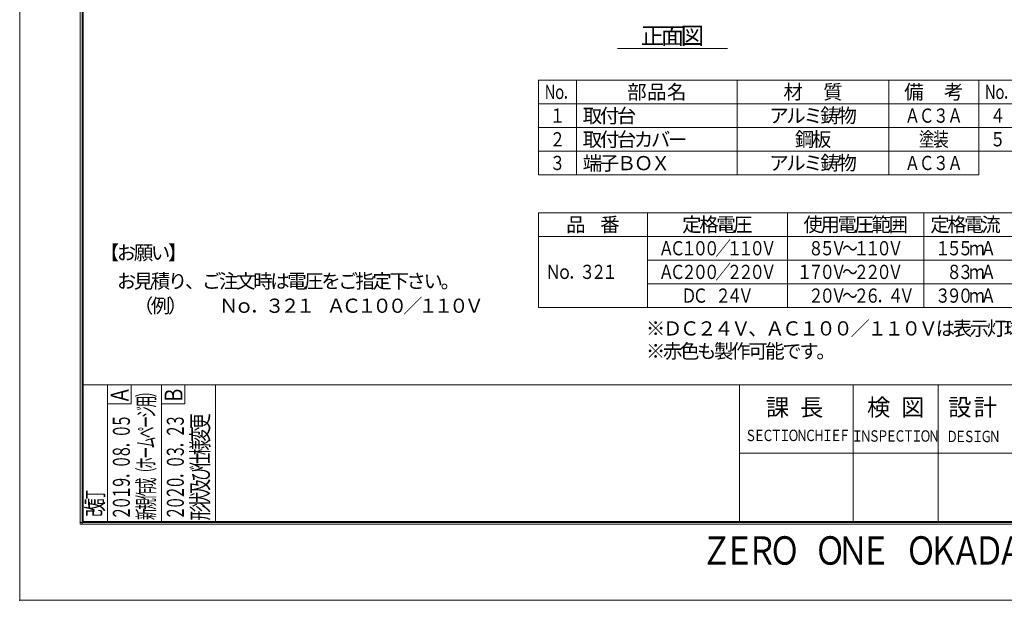
# Model space of a CAD drawing. Extents: x -185 to 1003, y -131 to 709.
# Drawn here: x -185 to 508, y -131 to 278 of the extents above; entities that cross this region are included whole.
import ezdxf
from ezdxf.enums import TextEntityAlignment as Align

# ---------------------------------------------------------------- set-up
doc = ezdxf.new("R2010")
doc.units = 0
doc.linetypes.add('HIDDEN', pattern=[9.525, 6.35, -3.175])
doc.layers.get('0').update_dxf_attribs({"linetype": 'CONTINUOUS'})
doc.layers.add('01', color=7, linetype='CONTINUOUS')
doc.layers.add('KCAD_ZUWAKU', color=1, linetype='CONTINUOUS', plot=False)
doc.styles.add('KCADTEXTSTANDARD', font='txt.shx', dxfattribs={"bigfont": 'bigfont.shx'})

# ---------------------------------------------------------------- blocks, each defined once
blk = doc.blocks.new('*U253')
at = {"color": 0, "linetype": 'Continuous', "lineweight": -2, "style": 'KCADTEXTSTANDARD', "width": 0.75}
for s, p in [('Ｓ', (3, 0)), ('Ｅ', (9, 0)), ('Ｃ', (15, 0)), ('Ｔ', (21, 0)), ('Ｉ', (27, 0)), ('Ｏ', (33, 0)), ('Ｎ', (39, 0)), ('Ｃ', (45, 0)), ('Ｈ', (51, 0)), ('Ｉ', (57, 0)), ('Ｅ', (63, 0)), ('Ｆ', (69, 0))]:
    blk.add_text(s, height=8, dxfattribs=at).set_placement(p, align=Align.CENTER)
blk = doc.blocks.new('*U254')
at = {"color": 0, "linetype": 'Continuous', "lineweight": -2, "style": 'KCADTEXTSTANDARD', "width": 0.75}
for s, p in [('Ｄ', (3, 0)), ('Ｅ', (9, 0)), ('Ｓ', (15, 0)), ('Ｉ', (21, 0)), ('Ｇ', (27, 0)), ('Ｎ', (33, 0))]:
    blk.add_text(s, height=8, dxfattribs=at).set_placement(p, align=Align.CENTER)
blk = doc.blocks.new('*U260')
at = {"color": 0, "linetype": 'Continuous', "lineweight": -2, "style": 'KCADTEXTSTANDARD', "width": 0.75}
for s, p in [('Ｉ', (3, 0)), ('Ｎ', (9, 0)), ('Ｓ', (15, 0)), ('Ｐ', (21, 0)), ('Ｅ', (27, 0)), ('Ｃ', (33, 0)), ('Ｔ', (39, 0)), ('Ｉ', (45, 0)), ('Ｏ', (51, 0)), ('Ｎ', (57, 0))]:
    blk.add_text(s, height=8, dxfattribs=at).set_placement(p, align=Align.CENTER)
blk = doc.blocks.new('*U261')
at = {"color": 0, "linetype": 'Continuous', "lineweight": -2, "style": 'KCADTEXTSTANDARD'}
for s, p in [('課', (-12, -6)), ('長', (12, -6))]:
    blk.add_text(s, height=12, dxfattribs=at).set_placement(p, align=Align.CENTER)
blk = doc.blocks.new('*U262')
at = {"color": 0, "linetype": 'Continuous', "lineweight": -2, "style": 'KCADTEXTSTANDARD'}
for s, p in [('検', (-12, -6)), ('図', (12, -6))]:
    blk.add_text(s, height=12, dxfattribs=at).set_placement(p, align=Align.CENTER)
blk = doc.blocks.new('*U263')
at = {"color": 0, "linetype": 'Continuous', "lineweight": -2, "style": 'KCADTEXTSTANDARD'}
for s, p in [('設', (-9, -6)), ('計', (9, -6))]:
    blk.add_text(s, height=12, dxfattribs=at).set_placement(p, align=Align.CENTER)
blk = doc.blocks.new('*U269')
at = {"color": 0, "linetype": 'Continuous', "lineweight": -2, "style": 'KCADTEXTSTANDARD', "width": 0.8}
for s, p in [('Ｚ', (-104, -10)), ('Ｅ', (-88, -10)), ('Ｒ', (-72, -10)), ('Ｏ', (-56, -10)), ('Ｏ', (-24, -10)), ('Ｎ', (-8, -10)), ('Ｅ', (8, -10)), ('Ｏ', (40, -10)), ('Ｋ', (56, -10)), ('Ａ', (72, -10)), ('Ｄ', (88, -10)), ('Ａ', (104, -10))]:
    blk.add_text(s, height=20, dxfattribs=at).set_placement(p, align=Align.CENTER)
blk = doc.blocks.new('*U275')
at = {"color": 0, "linetype": 'Continuous', "lineweight": -2, "style": 'KCADTEXTSTANDARD', "width": 0.6}
for s, p in [('２', (3.6, 0)), ('０', (10.8, 0)), ('１', (18, 0)), ('９', (25.2, 0)), ('０', (39.6, 0)), ('８', (46.8, 0)), ('０', (61.2, 0)), ('５', (68.4, 0)), ('．', (32.4, 0)), ('．', (54, 0))]:
    blk.add_text(s, height=12, dxfattribs=at).set_placement(p, align=Align.CENTER)
blk = doc.blocks.new('*U276')
at = {"color": 0, "linetype": 'Continuous', "lineweight": -2, "style": 'KCADTEXTSTANDARD', "width": 0.666667}
for s, p in [('改', (4, 0)), ('訂', (12, 0))]:
    blk.add_text(s, height=12, dxfattribs=at).set_placement(p, align=Align.CENTER)
blk = doc.blocks.new('*U277')
at = {"color": 0, "linetype": 'Continuous', "lineweight": -2, "style": 'KCADTEXTSTANDARD', "width": 0.719246}
blk.add_text('Ａ', height=12.54, dxfattribs=at).set_placement((4.51, 0), align=Align.CENTER)
blk = doc.blocks.new('*U278')
at = {"color": 0, "linetype": 'Continuous', "lineweight": -2, "style": 'KCADTEXTSTANDARD', "width": 0.5}
for s, p in [('（', (31.8, 0)), ('）', (89.4, 0)), ('新', (3, 0)), ('規', (10.2, 0)), ('作', (17.4, 0)), ('成', (24.6, 0)), ('ホ', (39, 0)), ('ー', (46.2, 0)), ('ム', (53.4, 0)), ('ペ', (60.6, 0)), ('ー', (67.8, 0)), ('ジ', (75, 0)), ('用', (82.2, 0))]:
    blk.add_text(s, height=12, dxfattribs=at).set_placement(p, align=Align.CENTER)
blk = doc.blocks.new('*U279')
at = {"color": 0, "linetype": 'Continuous', "lineweight": -2, "style": 'KCADTEXTSTANDARD', "width": 0.8}
blk.add_text('３', height=10, dxfattribs=at).set_placement((0, -5), align=Align.CENTER)
blk = doc.blocks.new('*U280')
at = {"color": 0, "linetype": 'Continuous', "lineweight": -2, "style": 'KCADTEXTSTANDARD'}
for s, p in [('端', (5, -5)), ('子', (17, -5)), ('Ｂ', (29, -5)), ('Ｏ', (41, -5)), ('Ｘ', (53, -5))]:
    blk.add_text(s, height=10, dxfattribs=at).set_placement(p, align=Align.CENTER)
blk = doc.blocks.new('*U281')
at = {"color": 0, "linetype": 'Continuous', "lineweight": -2, "style": 'KCADTEXTSTANDARD'}
for s, p in [('鋼', (-6, -5)), ('板', (6, -5))]:
    blk.add_text(s, height=10, dxfattribs=at).set_placement(p, align=Align.CENTER)
blk = doc.blocks.new('*U282')
at = {"color": 0, "linetype": 'Continuous', "lineweight": -2, "style": 'KCADTEXTSTANDARD'}
for s, p in [('備', (-14, -5)), ('考', (14, -5))]:
    blk.add_text(s, height=10, dxfattribs=at).set_placement(p, align=Align.CENTER)
blk = doc.blocks.new('*U283')
at = {"color": 0, "linetype": 'Continuous', "lineweight": -2, "style": 'KCADTEXTSTANDARD'}
for s, p in [('材', (-14, -5)), ('質', (14, -5))]:
    blk.add_text(s, height=10, dxfattribs=at).set_placement(p, align=Align.CENTER)
blk = doc.blocks.new('*U284')
at = {"color": 0, "linetype": 'Continuous', "lineweight": -2, "style": 'KCADTEXTSTANDARD'}
for s, p in [('部', (-14, -5)), ('品', (0, -5)), ('名', (14, -5))]:
    blk.add_text(s, height=10, dxfattribs=at).set_placement(p, align=Align.CENTER)
blk = doc.blocks.new('*U285')
at = {"color": 0, "linetype": 'Continuous', "lineweight": -2, "style": 'KCADTEXTSTANDARD', "width": 0.8}
blk.add_text('２', height=10, dxfattribs=at).set_placement((0, -5), align=Align.CENTER)
blk = doc.blocks.new('*U286')
at = {"color": 0, "linetype": 'Continuous', "lineweight": -2, "style": 'KCADTEXTSTANDARD', "width": 0.8}
blk.add_text('１', height=10, dxfattribs=at).set_placement((0, -5), align=Align.CENTER)
blk = doc.blocks.new('*U287')
at = {"color": 0, "linetype": 'Continuous', "lineweight": -2, "style": 'KCADTEXTSTANDARD', "width": 0.68}
for s, p in [('Ｎ', (-6.8, -5)), ('ｏ', (0, -5)), ('．', (6.8, -5))]:
    blk.add_text(s, height=10, dxfattribs=at).set_placement(p, align=Align.CENTER)
blk = doc.blocks.new('*U288')
at = {"color": 0, "linetype": 'Continuous', "lineweight": -2, "style": 'KCADTEXTSTANDARD'}
for s, p in [('取', (5, -5)), ('付', (17, -5)), ('台', (29, -5))]:
    blk.add_text(s, height=10, dxfattribs=at).set_placement(p, align=Align.CENTER)
blk = doc.blocks.new('*U289')
at = {"color": 0, "linetype": 'Continuous', "lineweight": -2, "style": 'KCADTEXTSTANDARD'}
for s, p in [('取', (5, -5)), ('付', (17, -5)), ('台', (29, -5)), ('カ', (41, -5)), ('バ', (53, -5)), ('ー', (65, -5))]:
    blk.add_text(s, height=10, dxfattribs=at).set_placement(p, align=Align.CENTER)
blk = doc.blocks.new('*U290')
at = {"color": 0, "linetype": 'Continuous', "lineweight": -2, "style": 'KCADTEXTSTANDARD'}
for s, p in [('ア', (-24, -5)), ('ル', (-12, -5)), ('ミ', (0, -5)), ('鋳', (12, -5)), ('物', (24, -5))]:
    blk.add_text(s, height=10, dxfattribs=at).set_placement(p, align=Align.CENTER)
blk = doc.blocks.new('*U292')
at = {"color": 0, "linetype": 'Continuous', "lineweight": -2, "style": 'KCADTEXTSTANDARD'}
for s, p in [('ア', (-24, -5)), ('ル', (-12, -5)), ('ミ', (0, -5)), ('鋳', (12, -5)), ('物', (24, -5))]:
    blk.add_text(s, height=10, dxfattribs=at).set_placement(p, align=Align.CENTER)
blk = doc.blocks.new('*U296')
at = {"color": 0, "linetype": 'Continuous', "lineweight": -2, "style": 'KCADTEXTSTANDARD', "width": 0.8}
blk.add_text('５', height=10, dxfattribs=at).set_placement((0, -5), align=Align.CENTER)
blk = doc.blocks.new('*U297')
at = {"color": 0, "linetype": 'Continuous', "lineweight": -2, "style": 'KCADTEXTSTANDARD', "width": 0.8}
blk.add_text('４', height=10, dxfattribs=at).set_placement((0, -5), align=Align.CENTER)
blk = doc.blocks.new('*U298')
at = {"color": 0, "linetype": 'Continuous', "lineweight": -2, "style": 'KCADTEXTSTANDARD', "width": 0.68}
for s, p in [('Ｎ', (-6.8, -5)), ('ｏ', (0, -5)), ('．', (6.8, -5))]:
    blk.add_text(s, height=10, dxfattribs=at).set_placement(p, align=Align.CENTER)
blk = doc.blocks.new('*U303')
at = {"color": 0, "linetype": 'Continuous', "lineweight": -2, "style": 'KCADTEXTSTANDARD', "width": 0.8}
for s, p in [('塗', (-5, -5)), ('装', (5, -5))]:
    blk.add_text(s, height=10, dxfattribs=at).set_placement(p, align=Align.CENTER)
blk = doc.blocks.new('*U306')
at = {"color": 0, "linetype": 'Continuous', "lineweight": -2, "style": 'KCADTEXTSTANDARD', "width": 0.8}
for s, p in [('Ａ', (-36, -5)), ('Ｃ', (-28, -5)), ('１', (-20, -5)), ('０', (-12, -5)), ('０', (-4, -5)), ('／', (4, -5)), ('１', (12, -5)), ('１', (20, -5)), ('０', (28, -5)), ('Ｖ', (36, -5))]:
    blk.add_text(s, height=10, dxfattribs=at).set_placement(p, align=Align.CENTER)
blk = doc.blocks.new('*U307')
at = {"color": 0, "linetype": 'Continuous', "lineweight": -2, "style": 'KCADTEXTSTANDARD', "width": 0.8}
for s, p in [('Ａ', (-36, -5)), ('Ｃ', (-28, -5)), ('２', (-20, -5)), ('０', (-12, -5)), ('０', (-4, -5)), ('／', (4, -5)), ('２', (12, -5)), ('２', (20, -5)), ('０', (28, -5)), ('Ｖ', (36, -5))]:
    blk.add_text(s, height=10, dxfattribs=at).set_placement(p, align=Align.CENTER)
blk = doc.blocks.new('*U308')
at = {"color": 0, "linetype": 'Continuous', "lineweight": -2, "style": 'KCADTEXTSTANDARD', "width": 0.8}
for s, p in [('１', (-32, -5)), ('７', (-24, -5)), ('０', (-16, -5)), ('Ｖ', (-8, -5)), ('～', (0, -5)), ('２', (8, -5)), ('２', (16, -5)), ('０', (24, -5)), ('Ｖ', (32, -5))]:
    blk.add_text(s, height=10, dxfattribs=at).set_placement(p, align=Align.CENTER)
blk = doc.blocks.new('*U309')
at = {"color": 0, "linetype": 'Continuous', "lineweight": -2, "style": 'KCADTEXTSTANDARD', "width": 0.8}
for s, p in [('８', (-24, -5)), ('５', (-16, -5)), ('Ｖ', (-8, -5)), ('～', (0, -5)), ('１', (8, -5)), ('１', (16, -5)), ('０', (24, -5)), ('Ｖ', (32, -5))]:
    blk.add_text(s, height=10, dxfattribs=at).set_placement(p, align=Align.CENTER)
blk = doc.blocks.new('*U311')
at = {"color": 0, "linetype": 'Continuous', "lineweight": -2, "style": 'KCADTEXTSTANDARD', "width": 0.8}
for s, p in [('１', (-16, -5)), ('５', (-8, -5)), ('５', (0, -5)), ('ｍ', (8, -5)), ('Ａ', (16, -5))]:
    blk.add_text(s, height=10, dxfattribs=at).set_placement(p, align=Align.CENTER)
blk = doc.blocks.new('*U312')
at = {"color": 0, "linetype": 'Continuous', "lineweight": -2, "style": 'KCADTEXTSTANDARD'}
for s, p in [('品', (-12, -5)), ('番', (12, -5))]:
    blk.add_text(s, height=10, dxfattribs=at).set_placement(p, align=Align.CENTER)
blk = doc.blocks.new('*U313')
at = {"color": 0, "linetype": 'Continuous', "lineweight": -2, "style": 'KCADTEXTSTANDARD'}
for s, p in [('定', (-18, -5)), ('格', (-6, -5)), ('電', (6, -5)), ('圧', (18, -5))]:
    blk.add_text(s, height=10, dxfattribs=at).set_placement(p, align=Align.CENTER)
blk = doc.blocks.new('*U314')
at = {"color": 0, "linetype": 'Continuous', "lineweight": -2, "style": 'KCADTEXTSTANDARD'}
for s, p in [('使', (-30, -5)), ('用', (-18, -5)), ('電', (-6, -5)), ('圧', (6, -5)), ('範', (18, -5)), ('囲', (30, -5))]:
    blk.add_text(s, height=10, dxfattribs=at).set_placement(p, align=Align.CENTER)
blk = doc.blocks.new('*U315')
at = {"color": 0, "linetype": 'Continuous', "lineweight": -2, "style": 'KCADTEXTSTANDARD'}
for s, p in [('定', (-18, -5)), ('格', (-6, -5)), ('電', (6, -5)), ('流', (18, -5))]:
    blk.add_text(s, height=10, dxfattribs=at).set_placement(p, align=Align.CENTER)
blk = doc.blocks.new('*U322')
at = {"color": 0, "linetype": 'Continuous', "lineweight": -2, "style": 'KCADTEXTSTANDARD', "width": 0.8}
for s, p in [('Ｄ', (-20, -5)), ('Ｃ', (-12, -5)), ('２', (4, -5)), ('４', (12, -5)), ('Ｖ', (20, -5))]:
    blk.add_text(s, height=10, dxfattribs=at).set_placement(p, align=Align.CENTER)
blk = doc.blocks.new('*U324')
at = {"color": 0, "linetype": 'Continuous', "lineweight": -2, "style": 'KCADTEXTSTANDARD', "width": 0.8}
for s, p in [('８', (-8, -5)), ('３', (0, -5)), ('ｍ', (8, -5)), ('Ａ', (16, -5))]:
    blk.add_text(s, height=10, dxfattribs=at).set_placement(p, align=Align.CENTER)
blk = doc.blocks.new('*U327')
at = {"color": 0, "linetype": 'Continuous', "lineweight": -2, "style": 'KCADTEXTSTANDARD', "width": 0.8}
for s, p in [('２', (-28, -5)), ('０', (-20, -5)), ('Ｖ', (-12, -5)), ('～', (-4, -5)), ('２', (4, -5)), ('６', (12, -5)), ('４', (28, -5)), ('Ｖ', (36, -5)), ('．', (20, -5))]:
    blk.add_text(s, height=10, dxfattribs=at).set_placement(p, align=Align.CENTER)
blk = doc.blocks.new('*U328')
at = {"color": 0, "linetype": 'Continuous', "lineweight": -2, "style": 'KCADTEXTSTANDARD', "width": 0.8}
for s, p in [('３', (-16, -5)), ('９', (-8, -5)), ('０', (0, -5)), ('ｍ', (8, -5)), ('Ａ', (16, -5))]:
    blk.add_text(s, height=10, dxfattribs=at).set_placement(p, align=Align.CENTER)
blk = doc.blocks.new('*U330')
at = {"color": 0, "linetype": 'Continuous', "lineweight": -2, "style": 'KCADTEXTSTANDARD', "width": 0.8}
for s, p in [('Ｎ', (4, -5)), ('ｏ', (12, -5)), ('３', (28, -5)), ('２', (36, -5)), ('１', (44, -5)), ('．', (20, -5))]:
    blk.add_text(s, height=10, dxfattribs=at).set_placement(p, align=Align.CENTER)
blk = doc.blocks.new('*U332')
at = {"color": 0, "linetype": 'Continuous', "lineweight": -2, "style": 'KCADTEXTSTANDARD'}
for s, p in [('（', (5, -5)), ('例', (17, -5)), ('）', (29, -5))]:
    blk.add_text(s, height=10, dxfattribs=at).set_placement(p, align=Align.CENTER)
blk = doc.blocks.new('*U333')
at = {"color": 0, "linetype": 'Continuous', "lineweight": -2, "style": 'KCADTEXTSTANDARD'}
for s, p in [('Ｎ', (5, -5)), ('ｏ', (15.8, -5)), ('３', (37.4, -5)), ('２', (48.2, -5)), ('１', (59, -5)), ('Ａ', (80.6, -5)), ('Ｃ', (91.4, -5)), ('１', (102.2, -5)), ('０', (113, -5)), ('０', (123.8, -5)), ('／', (134.6, -5)), ('１', (145.4, -5)), ('１', (156.2, -5)), ('０', (167, -5)), ('Ｖ', (177.8, -5)), ('．', (26.6, -5))]:
    blk.add_text(s, height=10, dxfattribs=at).set_placement(p, align=Align.CENTER)
blk = doc.blocks.new('*U334')
at = {"color": 0, "linetype": 'Continuous', "lineweight": -2, "style": 'KCADTEXTSTANDARD'}
for s, p in [('【', (5, -5)), ('お', (17, -5)), ('願', (29, -5)), ('い', (41, -5)), ('】', (53, -5))]:
    blk.add_text(s, height=10, dxfattribs=at).set_placement(p, align=Align.CENTER)
blk = doc.blocks.new('*U335')
at = {"color": 0, "linetype": 'Continuous', "lineweight": -2, "style": 'KCADTEXTSTANDARD'}
for s, p in [('お', (5, -5)), ('見', (17, -5)), ('積', (29, -5)), ('り', (41, -5)), ('ご', (65, -5)), ('注', (77, -5)), ('文', (89, -5)), ('時', (101, -5)), ('は', (113, -5)), ('電', (125, -5)), ('圧', (137, -5)), ('を', (149, -5)), ('ご', (161, -5)), ('指', (173, -5)), ('定', (185, -5)), ('下', (197, -5)), ('さ', (209, -5)), ('い', (221, -5)), ('、', (53, -5)), ('。', (233, -5))]:
    blk.add_text(s, height=10, dxfattribs=at).set_placement(p, align=Align.CENTER)
blk = doc.blocks.new('*U337')
at = {"color": 0, "linetype": 'Continuous', "lineweight": -2, "style": 'KCADTEXTSTANDARD', "width": 0.8}
for s, p in [('Ａ', (-15, -5)), ('Ｃ', (-5, -5)), ('３', (5, -5)), ('Ａ', (15, -5))]:
    blk.add_text(s, height=10, dxfattribs=at).set_placement(p, align=Align.CENTER)
blk = doc.blocks.new('*U338')
at = {"color": 0, "linetype": 'Continuous', "lineweight": -2, "style": 'KCADTEXTSTANDARD', "width": 0.8}
for s, p in [('Ａ', (-15, -5)), ('Ｃ', (-5, -5)), ('３', (5, -5)), ('Ａ', (15, -5))]:
    blk.add_text(s, height=10, dxfattribs=at).set_placement(p, align=Align.CENTER)
blk = doc.blocks.new('*U340')
at = {"color": 0, "linetype": 'Continuous', "lineweight": -2, "style": 'KCADTEXTSTANDARD'}
for s, p in [('図', (14, -6)), ('正', (-14, -6)), ('面', (0, -6))]:
    blk.add_text(s, height=12, dxfattribs=at).set_placement(p, align=Align.CENTER)
blk = doc.blocks.new('*U342')
at = {"color": 0, "linetype": 'Continuous', "lineweight": -2, "style": 'KCADTEXTSTANDARD'}
for s, p in [('※', (5, -5)), ('Ｄ', (17, -5)), ('Ｃ', (29, -5)), ('２', (41, -5)), ('４', (53, -5)), ('Ｖ', (65, -5)), ('Ａ', (89, -5)), ('Ｃ', (101, -5)), ('１', (113, -5)), ('０', (125, -5)), ('０', (137, -5)), ('／', (149, -5)), ('１', (161, -5)), ('１', (173, -5)), ('０', (185, -5)), ('Ｖ', (197, -5)), ('は', (209, -5)), ('表', (221, -5)), ('示', (233, -5)), ('灯', (245, -5)), ('球', (257, -5)), ('Ｌ', (269, -5)), ('Ｅ', (281, -5)), ('Ｄ', (293, -5)), ('製', (305, -5)), ('も', (317, -5)), ('対', (329, -5)), ('応', (341, -5)), ('で', (353, -5)), ('き', (365, -5)), ('ま', (377, -5)), ('す', (389, -5)), ('（', (401, -5)), ('価', (413, -5)), ('格', (425, -5)), ('別', (437, -5)), ('途', (449, -5)), ('）', (461, -5)), ('、', (77, -5)), ('。', (473, -5))]:
    blk.add_text(s, height=10, dxfattribs=at).set_placement(p, align=Align.CENTER)
blk = doc.blocks.new('*U343')
at = {"color": 0, "linetype": 'Continuous', "lineweight": -2, "style": 'KCADTEXTSTANDARD'}
for s, p in [('※', (5, -5)), ('赤', (17, -5)), ('色', (29, -5)), ('も', (41, -5)), ('製', (53, -5)), ('作', (65, -5)), ('可', (77, -5)), ('能', (89, -5)), ('で', (101, -5)), ('す', (113, -5)), ('。', (125, -5))]:
    blk.add_text(s, height=10, dxfattribs=at).set_placement(p, align=Align.CENTER)
blk = doc.blocks.new('*U344')
at = {"color": 0, "linetype": 'Continuous', "lineweight": -2, "style": 'KCADTEXTSTANDARD', "width": 0.6}
for s, p in [('２', (3.6, 0)), ('０', (10.8, 0)), ('２', (18, 0)), ('０', (25.2, 0)), ('０', (39.6, 0)), ('３', (46.8, 0)), ('２', (61.2, 0)), ('３', (68.4, 0)), ('．', (32.4, 0)), ('．', (54, 0))]:
    blk.add_text(s, height=12, dxfattribs=at).set_placement(p, align=Align.CENTER)
blk = doc.blocks.new('*U345')
at = {"color": 0, "linetype": 'Continuous', "lineweight": -2, "style": 'KCADTEXTSTANDARD', "width": 0.719246}
blk.add_text('Ｂ', height=12.54, dxfattribs=at).set_placement((4.51, 0), align=Align.CENTER)
blk = doc.blocks.new('*U346')
at = {"color": 0, "linetype": 'Continuous', "lineweight": -2, "style": 'KCADTEXTSTANDARD', "width": 0.666667}
for s, p in [('形', (4, 0)), ('状', (13.2, 0)), ('及', (22.4, 0)), ('び', (31.6, 0)), ('仕', (40.8, 0)), ('様', (50, 0)), ('変', (59.2, 0)), ('更', (68.4, 0))]:
    blk.add_text(s, height=12, dxfattribs=at).set_placement(p, align=Align.CENTER)

msp = doc.modelspace()

# ---------------------------------------------------------------- linework, layer by layer
at = {"color": 3, "linetype": 'Continuous', "lineweight": 20}
for p, q in [((-142.372, 666.715), (-142.372, -77.285)), ((-141.172, 666.715), (-141.172, -77.285)), ((-140.372, 664.715), (-140.372, -75.285)), ((235.845, 257.494), (313.291, 257.494)), ((977.746, 20.715), (-140.372, 20.715)), ((-106.664, 20.715), (-106.664, 7.439)), ((-85.182, 20.715), (-85.182, -75.285)), ((-68.664, 20.715), (-68.664, 7.439)), ((-47.182, 20.715), (-47.182, -75.285)), ((321.746, 20.715), (321.746, -75.285)), ((401.746, 20.715), (401.746, -75.285)), ((461.746, 20.715), (461.746, -75.285)), ((-123.181, 7.439), (-106.664, 7.439)), ((-85.182, 7.439), (-68.664, 7.439)), ((977.746, -27.285), (321.746, -27.285)), ((-142.372, -76.085), (979.746, -76.085)), ((-140.372, -75.285), (977.746, -75.285)), ((-142.372, -77.285), (979.746, -77.285))]:
    msp.add_line(p, q, dxfattribs=at)
at = {"color": 7, "linetype": 'Continuous', "lineweight": 20}
for p, q in [((805.247, 235.243), (180.247, 235.243)), ((180.247, 235.243), (180.247, 168.576)), ((206.914, 235.243), (206.914, 168.576)), ((320.247, 235.243), (320.247, 168.576)), ((426.914, 235.243), (426.914, 168.576)), ((490.247, 235.243), (490.247, 168.576)), ((805.247, 218.576), (180.247, 218.576)), ((805.247, 201.909), (180.247, 201.909)), ((805.247, 185.243), (180.247, 185.243)), ((490.247, 168.576), (180.247, 168.576)), ((910.247, 141.909), (180.247, 141.909)), ((180.247, 141.909), (180.247, 75.243)), ((256.914, 141.909), (256.914, 75.243)), ((355.581, 141.909), (355.581, 75.243)), ((451.581, 141.909), (451.581, 75.243)), ((910.247, 125.243), (180.247, 125.243)), ((567.58, 108.576), (256.914, 108.576)), ((567.58, 91.909), (256.914, 91.909)), ((910.247, 75.243), (180.247, 75.243))]:
    msp.add_line(p, q, dxfattribs=at)
at = {"color": 1, "linetype": 'Continuous', "lineweight": 20}
msp.add_point((-185.044, -130.842), dxfattribs=at)
at = {"layer": '01', "color": 3, "linetype": 'Continuous', "lineweight": 20}
msp.add_line((-123.181, 20.715), (-123.181, -75.285), dxfattribs=at)
at = {"layer": 'KCAD_ZUWAKU', "linetype": 'Continuous', "lineweight": 0}
msp.add_lwpolyline([(-185.044, -130.842), (1002.956, -130.842), (1002.956, 709.158), (-185.044, 709.158)], close=True, dxfattribs=at)

# ---------------------------------------------------------------- block references
at = {"color": 7, "linetype": 'Continuous', "lineweight": 20}
for name, p in [('*U340', (274.567, 266.509)), ('*U288', (213.246, 210.125)), ('*U289', (213.246, 193.458)), ('*U280', (213.246, 176.791)), ('*U312', (218.581, 133.576)), ('*U313', (306.247, 133.576)), ('*U314', (403.581, 133.576)), ('*U315', (480.914, 133.576)), ('*U334', (-126.837, 113.792)), ('*U306', (306.247, 116.909)), ('*U309', (399.581, 116.909)), ('*U311', (480.914, 116.909)), ('*U330', (186.579, 100.289)), ('*U307', (306.247, 100.243)), ('*U308', (399.581, 100.243)), ('*U324', (480.914, 100.243)), ('*U335', (-114.837, 93.792)), ('*U322', (306.247, 83.576)), ('*U327', (403.581, 83.576)), ('*U328', (480.914, 83.576)), ('*U332', (-102.837, 76.458)), ('*U333', (-42.837, 76.458)), ('*U342', (257.708, 60.5)), ('*U343', (257.708, 44.5))]:
    msp.add_blockref(name, p, dxfattribs=at)
at = {"color": 7, "linetype": 'HIDDEN', "lineweight": 20}
for name, p in [('*U287', (195.169, 226.909)), ('*U284', (263.581, 226.909)), ('*U283', (373.581, 226.909)), ('*U282', (458.58, 226.909)), ('*U298', (505.168, 226.909)), ('*U286', (193.581, 210.243)), ('*U290', (373.581, 210.243)), ('*U337', (458.58, 210.243)), ('*U297', (503.58, 210.243)), ('*U285', (193.581, 193.576)), ('*U281', (373.581, 193.576)), ('*U303', (458.58, 193.576)), ('*U296', (503.58, 193.576)), ('*U279', (193.581, 176.909)), ('*U292', (373.581, 176.909)), ('*U338', (458.58, 176.909)), ('*U261', (360.58, 4.985)), ('*U262', (431.76, 4.985)), ('*U263', (485.931, 4.985)), ('*U253', (326.768, -18.8)), ('*U260', (401.727, -19.217)), ('*U254', (468.497, -19.532)), ('*U269', (409.586, -95.801))]:
    msp.add_blockref(name, p, dxfattribs=at)
at = {"color": 7, "linetype": 'Continuous', "lineweight": 20, "rotation": 90.00000499999963}
for name, p in [('*U275', (-107.453, -73.04)), ('*U344', (-69.454, -73.04))]:
    msp.add_blockref(name, p, dxfattribs=at)
at = {"layer": '01', "color": 3, "linetype": 'Continuous', "lineweight": 20}
for name, p, rotation in [('*U277', (-108.423, 9.007), 90.0000049999948), ('*U278', (-90.011, -73.222), 90), ('*U345', (-70.424, 9.007), 90.0000049999948), ('*U346', (-52.012, -73.222), 90), ('*U276', (-126.005, -70.651), 90.00000499999963)]:
    msp.add_blockref(name, p, dxfattribs=dict(at, rotation=rotation))

doc.saveas('drawing.dxf')
